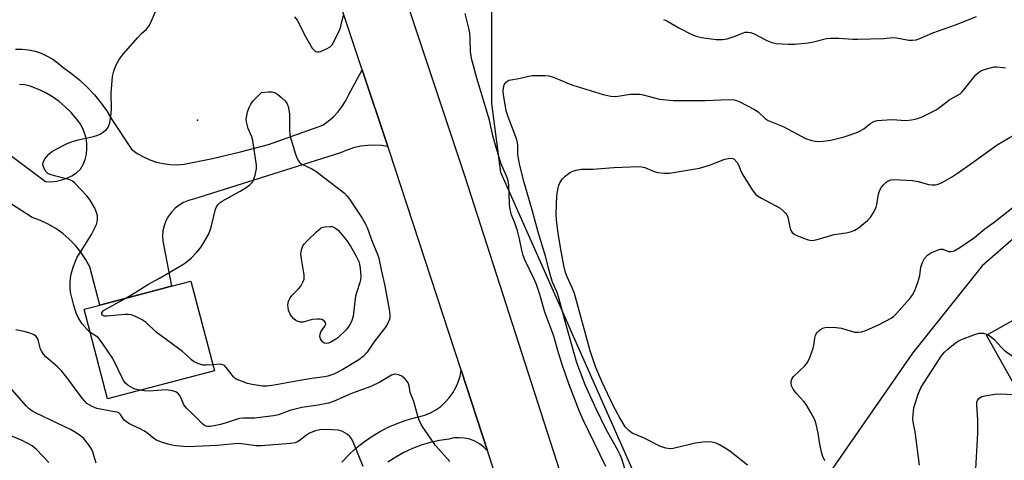
# Model space of a CAD drawing. Units: inches. Extents: x 1309763 to 1315764, y 533447 to 537448.
# Drawn here: x 1311076 to 1311387, y 534997 to 535136 of the extents above; entities that cross this region are included whole.
import ezdxf

# ---------------------------------------------------------------- set-up
doc = ezdxf.new("R2010")
doc.units = ezdxf.units.IN
doc.header["$MEASUREMENT"] = 0
for name, color, linetype in [('BLDG-Footprint', 5, 'Continuous'), ('ELEV-Spot Elevation', 7, 'Continuous'), ('NTRL-Trees', 3, 'Continuous'), ('TRANS-Road', 130, 'Continuous'), ('Undefined', 1, 'Continuous')]:
    doc.layers.add(name, color=color, linetype=linetype)

msp = doc.modelspace()

# ---------------------------------------------------------------- linework, layer by layer
at = {"layer": 'BLDG-Footprint'}
for points, elevation in [([(1311137.06, 535025.35), (1311103.3, 535016.5), (1311095.9, 535044.78), (1311100.91, 535046.09), (1311123.52, 535052.02), (1311129.65, 535053.62)], 489.01), ([(1311407.87, 535051.61), (1311426.15, 535018.84), (1311435.7, 535024.17), (1311449.66, 534999.13), (1311438.33, 534992.81), (1311443.07, 534984.32), (1311453.1, 534989.92), (1311453.18, 534989.78), (1311464.22, 534969.99), (1311461, 534968.19), (1311463.17, 534964.3), (1311463.45, 534963.8), (1311431.07, 534945.72), (1311429.53, 534944.87), (1311406.28, 534986.54), (1311399.19, 534999.26), (1311396.81, 535003.52), (1311398.82, 535004.64), (1311380.99, 535036.61)], 529.83)]:
    msp.add_lwpolyline(points, close=True, dxfattribs=dict(at, elevation=elevation))
at = {"layer": 'ELEV-Spot Elevation'}
msp.add_point((1311131.74, 535104.47, 489.84), dxfattribs=at)
at = {"layer": 'NTRL-Trees'}
msp.add_polyline3d([(1311400.89, 535077.04, 0), (1311379.6, 535058.52, 0), (1311357.54, 535030.88, 0), (1311332.29, 534994.43, 0), (1311309.72, 534971.02, 0), (1311287.93, 534971.02, 0), (1311285.9, 534972.96, 0), (1311273.16, 534985.12, 0), (1311249.8, 535037.84, 0), (1311247.98, 535041.94, 0), (1311227.57, 535088, 0), (1311224.67, 535109.78, 0), (1311224.67, 535143.98, 0), (1311245.72, 535154.5, 0), (1311290.44, 535159.77, 0), (1311327.28, 535154.5, 0), (1311358.85, 535143.98, 0), (1311377.27, 535149.24, 0), (1311398.32, 535157.13, 0)], dxfattribs=at)
at = {"layer": 'TRANS-Road'}
for points in [[(1311332.81, 534665.09), (1311268.36, 534862.76), (1311259.54, 534889.64), (1311251.65, 534913.72), (1311235.11, 534964.17), (1311232.52, 534972.07), (1311223.36, 535000.03), (1311215.01, 535025.48), (1311192.24, 535094.96), (1311191.85, 535096.14), (1311183.76, 535120.44), (1311160.14, 535191.39)], [(1311198.33, 535140.11), (1311216.09, 535087.06), (1311259.22, 534952.9), (1311268.6, 534923.7), (1311294.17, 534844.16), (1311320.81, 534762.18), (1311326.55, 534744.53), (1311351.58, 534667.63)], [(1311177.31, 534996.42), (1311179.43, 534998.65), (1311181.68, 535000.73), (1311184.07, 535002.67), (1311186.58, 535004.44), (1311189.2, 535006.03), (1311191.93, 535007.46), (1311194.74, 535008.69), (1311197.63, 535009.74), (1311200.58, 535010.6), (1311203.58, 535011.25), (1311205.34, 535012.01), (1311207, 535012.96), (1311208.56, 535014.08), (1311209.98, 535015.36), (1311211.26, 535016.78), (1311212.38, 535018.34), (1311213.32, 535020.01), (1311214.08, 535021.77), (1311214.65, 535023.6), (1311215.01, 535025.48), (1311223.36, 535000.03), (1311222.16, 535001.23), (1311220.81, 535002.24), (1311219.33, 535003.06), (1311217.75, 535003.66), (1311216.1, 535004.04), (1311214.42, 535004.18), (1311212.73, 535004.09), (1311211.07, 535003.76), (1311208.14, 535003.32), (1311205.24, 535002.67), (1311202.4, 535001.82), (1311199.63, 535000.76), (1311196.94, 534999.51), (1311194.35, 534998.07), (1311191.87, 534996.45)]]:
    msp.add_lwpolyline(points, dxfattribs=at)
for points in [[(1311074.22, 535126.92, 0), (1311076.29, 535126.92, 0), (1311078.35, 535126.7, 0), (1311080.38, 535126.26, 0), (1311082.35, 535125.61, 0), (1311084.24, 535124.76, 0), (1311086.04, 535123.72, 0), (1311087.71, 535122.49, 0), (1311089.24, 535121.09, 0), (1311091.95, 535119.2, 0), (1311094.52, 535117.12, 0), (1311096.94, 535114.86, 0), (1311099.2, 535112.45, 0), (1311101.29, 535109.89, 0), (1311103.2, 535107.18, 0), (1311104.69, 535104.72, 0), (1311110.9, 535095.28, 0), (1311112.7, 535093.99, 0), (1311114.62, 535092.88, 0), (1311116.64, 535091.96, 0), (1311118.74, 535091.26, 0), (1311120.9, 535090.76, 0), (1311123.1, 535090.49, 0), (1311125.32, 535090.43, 0), (1311127.53, 535090.59, 0), (1311136.46, 535092.4, 0), (1311145.33, 535094.46, 0), (1311154.14, 535096.76, 0), (1311171.33, 535102.93, 0), (1311173.04, 535104.14, 0), (1311174.63, 535105.52, 0), (1311176.07, 535107.04, 0), (1311177.36, 535108.7, 0), (1311178.49, 535110.47, 0), (1311179.44, 535112.34, 0), (1311183.76, 535120.44, 0), (1311191.85, 535096.14, 0), (1311189.85, 535096.45, 0), (1311187.63, 535096.58, 0), (1311185.4, 535096.51, 0), (1311183.19, 535096.23, 0), (1311181.01, 535095.74, 0), (1311178.89, 535095.05, 0), (1311176.85, 535094.16, 0), (1311130.45, 535079.56, 0), (1311128.86, 535079.14, 0), (1311127.34, 535078.5, 0), (1311125.92, 535077.67, 0), (1311124.63, 535076.65, 0), (1311123.49, 535075.46, 0), (1311122.52, 535074.13, 0), (1311121.74, 535072.68, 0), (1311121.16, 535071.14, 0), (1311120.8, 535069.54, 0), (1311120.65, 535067.9, 0), (1311120.74, 535066.25, 0), (1311121.04, 535064.64, 0), (1311123.52, 535052.02, 0), (1311100.91, 535046.09, 0), (1311097.68, 535058.15, 0), (1311096.36, 535060.54, 0), (1311094.84, 535062.81, 0), (1311093.12, 535064.93, 0), (1311091.21, 535066.89, 0), (1311089.14, 535068.67, 0), (1311086.91, 535070.25, 0), (1311084.55, 535071.63, 0), (1311082.08, 535072.79, 0), (1311079.51, 535073.72, 0), (1311067.83, 535081.25, 0)], [(1311067.18, 535097.41, 0), (1311083.73, 535085.08, 0), (1311085.45, 535085.05, 0), (1311087.15, 535085.23, 0), (1311088.83, 535085.6, 0), (1311090.45, 535086.18, 0), (1311092, 535086.94, 0), (1311093.44, 535087.87, 0), (1311094.76, 535088.97, 0), (1311095.58, 535090.47, 0), (1311096.2, 535092.07, 0), (1311096.61, 535093.73, 0), (1311096.8, 535095.43, 0), (1311096.77, 535097.14, 0), (1311096.52, 535098.83, 0), (1311096.06, 535100.48, 0), (1311095.38, 535102.05, 0), (1311094.51, 535103.52, 0), (1311093.46, 535104.87, 0), (1311091.79, 535106.86, 0), (1311089.96, 535108.7, 0), (1311087.98, 535110.38, 0), (1311085.86, 535111.89, 0), (1311083.63, 535113.21, 0), (1311081.29, 535114.33, 0), (1311078.86, 535115.26, 0), (1311077.2, 535115.61, 0), (1311075.51, 535115.75, 0)]]:
    msp.add_polyline3d(points, dxfattribs=at)
at = {"layer": 'Undefined'}
for points, elevation in [([(1311097.83, 535037.39), (1311096.87, 535038.34), (1311095.33, 535040.17), (1311094.06, 535042.17), (1311093.38, 535043.47), (1311092.53, 535046.33), (1311091.63, 535050.17), (1311091.45, 535051.59), (1311091.48, 535053), (1311091.61, 535054.7), (1311091.79, 535055.82), (1311092.44, 535058.05), (1311093.13, 535059.95), (1311093.75, 535061.21), (1311094.51, 535062.5), (1311098.22, 535068.42), (1311099.76, 535071.55), (1311100.02, 535072.37), (1311100.11, 535073.17), (1311100.07, 535074.24), (1311099.94, 535075.03), (1311099.27, 535076.65), (1311097.84, 535079.22), (1311096.7, 535080.57), (1311092.85, 535084.66), (1311092.2, 535085.23), (1311091.34, 535085.67), (1311090.34, 535085.98), (1311086.49, 535086.87), (1311085.15, 535087.31), (1311084.42, 535087.67), (1311083.84, 535088.25), (1311083.27, 535089.26), (1311082.89, 535090.33), (1311082.91, 535091.12), (1311083.13, 535091.62), (1311083.6, 535092.36), (1311084.74, 535093.75), (1311085.6, 535094.46), (1311087.08, 535095.34), (1311090.56, 535097.11), (1311091.9, 535097.66), (1311094.02, 535098.28), (1311098.82, 535099.3), (1311100.19, 535099.71), (1311100.95, 535100.11), (1311102.16, 535100.93), (1311102.83, 535101.47), (1311103.37, 535102.11), (1311103.75, 535102.85), (1311104, 535103.68), (1311104.47, 535106.62), (1311104.52, 535108.08), (1311104.43, 535113.03), (1311104.84, 535118.27), (1311105.24, 535119.93), (1311105.95, 535121.77), (1311107.01, 535123.7), (1311108.24, 535125.3), (1311112.83, 535130.63), (1311114.07, 535131.92), (1311115.57, 535133.27), (1311116.3, 535134.15), (1311116.82, 535135.15), (1311118.45, 535138.81)], 488), ([(1311162.33, 535137.16), (1311163.15, 535136.09), (1311165.81, 535130.92), (1311167.97, 535127.23), (1311168.73, 535126.41), (1311169.14, 535126.17), (1311169.58, 535126.05), (1311170.09, 535126.08), (1311170.6, 535126.22), (1311172.44, 535126.99), (1311173.65, 535127.69), (1311174.22, 535128.3), (1311175.1, 535129.85), (1311176.66, 535133.09), (1311177.02, 535134.22), (1311177.82, 535137.71)], 488), ([(1311260.76, 534995.06), (1311253.46, 535010.05), (1311252.4, 535012.48), (1311249.02, 535021.14), (1311246.9, 535027.32), (1311245.73, 535030.95), (1311244.15, 535036.55), (1311241.46, 535043.84), (1311239.85, 535049.41), (1311238.84, 535052.57), (1311238.1, 535054.3), (1311235.12, 535060.34), (1311234.58, 535061.72), (1311234.14, 535063.41), (1311233.45, 535067.02), (1311232.77, 535069.58), (1311232.07, 535071.76), (1311230.92, 535074.62), (1311230.45, 535076.32), (1311230.26, 535078.08), (1311230.03, 535084.04), (1311229.74, 535085.74), (1311229.38, 535086.76), (1311227.59, 535090.9), (1311225.85, 535096.58), (1311225.01, 535099.56), (1311223.93, 535104.49), (1311219.96, 535117.76), (1311218.29, 535123.95), (1311217.94, 535126.14), (1311217.89, 535130.28), (1311217.77, 535131.93), (1311217.46, 535133.58), (1311216.24, 535138.16)], 490), ([(1311278.96, 535136.28), (1311280.02, 535135.91), (1311283.73, 535133.7), (1311287.93, 535131.59), (1311289.27, 535131), (1311290.95, 535130.61), (1311295.56, 535129.99), (1311297.59, 535129.99), (1311299.02, 535130.19), (1311301.24, 535130.9), (1311304.21, 535132.1), (1311304.75, 535132.24), (1311305.57, 535132.3), (1311306.38, 535132.23), (1311307.39, 535131.89), (1311311.56, 535129.67), (1311313.16, 535128.98), (1311314.57, 535128.76), (1311318.33, 535128.52), (1311320.35, 535128.53), (1311324.66, 535128.95), (1311326.35, 535129.28), (1311330.4, 535130.28), (1311331.74, 535130.44), (1311334.28, 535130.41), (1311338.74, 535130.11), (1311340.23, 535130.09), (1311348.42, 535130.29), (1311351.4, 535130.65), (1311352.51, 535130.53), (1311356.41, 535129.8), (1311357.59, 535129.8), (1311358.76, 535129.92), (1311359.91, 535130.26), (1311363.99, 535132.08), (1311371.19, 535134.63), (1311377.82, 535137.22)], 490), ([(1311267.11, 534993.08), (1311265.72, 534997.47), (1311265.22, 534998.77), (1311264.47, 535000.25), (1311260.88, 535006.53), (1311257.44, 535013.71), (1311254.14, 535020.88), (1311251.54, 535027.82), (1311247.75, 535041.28), (1311245.86, 535048.39), (1311245.31, 535050.04), (1311243.88, 535053.35), (1311243.41, 535054.66), (1311242.59, 535057.73), (1311241.8, 535061.26), (1311239.32, 535069.07), (1311237.56, 535075.77), (1311234.9, 535084.8), (1311233.53, 535090.21), (1311233.19, 535091.84), (1311232.95, 535093.61), (1311232.86, 535096.54), (1311232.69, 535097.9), (1311232.38, 535098.94), (1311229.87, 535105.58), (1311229.26, 535107.48), (1311228.36, 535112.56), (1311228.27, 535113.7), (1311228.36, 535114.57), (1311228.64, 535115.68), (1311229.02, 535116.39), (1311229.39, 535116.74), (1311230.09, 535117.08), (1311233.23, 535117.62), (1311237.33, 535118.57), (1311238.75, 535118.64), (1311241.59, 535118.59), (1311242.72, 535118.47), (1311244.09, 535118.08), (1311246.23, 535117.26), (1311248.6, 535116.13), (1311250.28, 535115.54), (1311259.87, 535112.63), (1311262.33, 535112.04), (1311263.86, 535112), (1311268.46, 535112.68), (1311270.54, 535112.74), (1311271.43, 535112.67), (1311272.47, 535112.47), (1311277.68, 535111.16), (1311281.95, 535110.72), (1311284.22, 535110.66), (1311292.04, 535110.71), (1311299.58, 535110.99), (1311301.21, 535110.87), (1311301.96, 535110.7), (1311303.02, 535110.27), (1311307.63, 535107.91), (1311308.79, 535107.08), (1311311.04, 535105.03), (1311311.98, 535104.43), (1311316.71, 535102.45), (1311323.79, 535098.68), (1311325.77, 535098.07), (1311327.51, 535097.75), (1311329.22, 535097.83), (1311331.8, 535098.2), (1311336, 535099.26), (1311337.95, 535099.85), (1311340.17, 535100.7), (1311341.51, 535101.31), (1311342.21, 535101.77), (1311344.41, 535103.5), (1311345.38, 535104.03), (1311346.44, 535104.38), (1311347.92, 535104.53), (1311351.22, 535104.65), (1311355.44, 535104.41), (1311357.23, 535104.55), (1311358.39, 535104.76), (1311359.52, 535105.1), (1311360.6, 535105.55), (1311365.05, 535107.8), (1311366.24, 535108.58), (1311369.41, 535110.98), (1311372.68, 535112.84), (1311373.3, 535113.39), (1311373.85, 535114.03), (1311377.58, 535118.83), (1311378.42, 535119.58), (1311379.37, 535120.18), (1311380.96, 535120.76), (1311383.44, 535121.35), (1311384.24, 535121.39), (1311386.21, 535121.08), (1311386.93, 535121.06)], 492), ([(1311108.85, 535048.17), (1311111.74, 535049.88), (1311116.01, 535052.62), (1311119.89, 535054.7), (1311127.03, 535058.89), (1311127.98, 535059.53), (1311129.66, 535060.94), (1311131.49, 535062.82), (1311132.64, 535064.17), (1311133.74, 535065.86), (1311135.18, 535068.35), (1311135.62, 535069.38), (1311136.02, 535070.7), (1311137.37, 535076.33), (1311137.69, 535077.12), (1311138.12, 535077.73), (1311138.84, 535078.44), (1311139.55, 535078.93), (1311145.16, 535082.03), (1311146.8, 535083.02), (1311148.21, 535084.02), (1311149, 535084.83), (1311149.4, 535085.56), (1311149.89, 535087.16), (1311150.3, 535089.09), (1311150.35, 535090.23), (1311149.19, 535098.07), (1311148.85, 535099.18), (1311147.77, 535101.82), (1311147.23, 535103.98), (1311147.13, 535104.8), (1311147.15, 535105.36), (1311147.54, 535107.08), (1311147.99, 535108.49), (1311148.51, 535109.53), (1311149.24, 535110.44), (1311151.89, 535113.25), (1311154.1, 535113.44), (1311155.35, 535113.42), (1311156.13, 535113.21), (1311157.05, 535112.61), (1311158.36, 535111.54), (1311159.4, 535110.58), (1311160.07, 535109.64), (1311160.39, 535108.85), (1311160.61, 535107.8), (1311160.76, 535106.43), (1311160.8, 535101.45), (1311160.92, 535099.71), (1311161.19, 535098.56), (1311162.72, 535093.75), (1311163.21, 535092.36), (1311163.61, 535091.59), (1311164.09, 535091.05), (1311164.68, 535090.6), (1311167.81, 535089.16), (1311169.07, 535088.43), (1311178.13, 535081.41), (1311178.97, 535080.53), (1311179.68, 535079.57), (1311183.7, 535073.51), (1311184.79, 535071.65), (1311185.28, 535070.55), (1311186.88, 535066.13), (1311188.69, 535061.88), (1311189.04, 535060.87), (1311189.7, 535057.25), (1311190.94, 535052.19), (1311192.25, 535044.67), (1311192.49, 535042.94), (1311192.49, 535042.37), (1311192.37, 535041.61), (1311191.89, 535040.38), (1311191.09, 535039.12), (1311187.46, 535034.31), (1311185.28, 535031.17), (1311184.08, 535029.85), (1311182.68, 535028.78), (1311177.67, 535025.67), (1311174.83, 535024.28), (1311172.92, 535023.66), (1311171.81, 535023.42), (1311167.79, 535022.9), (1311163.99, 535022.29), (1311155.9, 535020.76), (1311153.65, 535020.49), (1311152.21, 535020.5), (1311148.98, 535021), (1311147.53, 535021.31), (1311145.58, 535021.99), (1311143.98, 535022.7), (1311143.51, 535023.02), (1311143.12, 535023.4), (1311140.82, 535026.37), (1311140.22, 535026.95), (1311139.76, 535027.22), (1311139.26, 535027.34), (1311138.72, 535027.37), (1311136.57, 535027.21)], 490), ([(1311305.43, 534995.49), (1311299.89, 534999.9), (1311298.44, 535000.91), (1311296.64, 535001.92), (1311295.58, 535002.4), (1311294.24, 535002.75), (1311292.85, 535002.89), (1311291.37, 535002.77), (1311289.02, 535002.42), (1311281.94, 535000.72), (1311281.09, 535000.68), (1311279.66, 535000.9), (1311277.98, 535001.41), (1311272.66, 535004.15), (1311269, 535005.59), (1311267.94, 535006.4), (1311266.85, 535007.6), (1311265.11, 535010.4), (1311263.13, 535014.16), (1311259.43, 535021.95), (1311257.55, 535026.38), (1311256.46, 535029.39), (1311255.78, 535031.58), (1311250.8, 535049.73), (1311250.12, 535051.48), (1311248.46, 535055), (1311248, 535056.32), (1311247.49, 535058.55), (1311246.4, 535064.22), (1311245.69, 535068.81), (1311245.17, 535072.86), (1311245.05, 535074.88), (1311245.22, 535080.61), (1311245.5, 535082.57), (1311245.83, 535083.94), (1311246.16, 535084.68), (1311246.9, 535085.8), (1311247.86, 535086.81), (1311249.28, 535087.85), (1311250.3, 535088.41), (1311251.36, 535088.73), (1311253.02, 535088.97), (1311256.65, 535089.04), (1311263.2, 535089.58), (1311271.18, 535089.84), (1311272.02, 535089.77), (1311273.01, 535089.54), (1311276.03, 535088.27), (1311277.14, 535087.94), (1311279.12, 535087.72), (1311280.83, 535087.72), (1311290.35, 535089.33), (1311293.46, 535090.23), (1311298.31, 535092.16), (1311299.37, 535092.43), (1311300.4, 535092.49), (1311300.86, 535092.39), (1311301.29, 535092.14), (1311302.16, 535091.12), (1311302.59, 535090.38), (1311303.47, 535088.2), (1311304.01, 535087.17), (1311306.93, 535082.49), (1311307.97, 535081.14), (1311308.64, 535080.61), (1311309.86, 535079.86), (1311315.74, 535076.64), (1311316.77, 535075.87), (1311317.41, 535075.21), (1311317.86, 535074.58), (1311318.19, 535073.85), (1311318.81, 535070.7), (1311319.05, 535069.89), (1311319.56, 535069), (1311320.18, 535068.48), (1311321.24, 535067.98), (1311324.34, 535066.82), (1311325.19, 535066.58), (1311326.04, 535066.5), (1311327.46, 535066.78), (1311332.88, 535068.32), (1311334.26, 535068.59), (1311336.63, 535068.91), (1311338.34, 535069.3), (1311339.41, 535069.73), (1311340.39, 535070.4), (1311343.41, 535072.84), (1311344.41, 535073.92), (1311345.52, 535075.67), (1311346.14, 535076.98), (1311346.33, 535077.8), (1311346.81, 535081.07), (1311347.03, 535081.85), (1311347.35, 535082.59), (1311347.75, 535083.29), (1311348.31, 535083.97), (1311349.16, 535084.8), (1311349.86, 535085.3), (1311350.74, 535085.63), (1311351.81, 535085.73), (1311357.59, 535085.44), (1311359.34, 535085.14), (1311362.62, 535084.18), (1311363.73, 535084.04), (1311364.85, 535084.09), (1311365.68, 535084.22), (1311366.96, 535084.76), (1311369.88, 535086.52), (1311372.08, 535087.98), (1311375.99, 535090.69), (1311384.3, 535096.7), (1311395.09, 535103.02)], 494), ([(1311329.94, 534996.9), (1311329.29, 534998.23), (1311328.86, 534999.6), (1311328.33, 535002.14), (1311327.84, 535005.65), (1311327.16, 535008.49), (1311326.69, 535009.87), (1311325.47, 535012.17), (1311323.99, 535014.67), (1311323.28, 535015.56), (1311320.97, 535018.1), (1311319.89, 535019.53), (1311319.39, 535020.57), (1311319.25, 535021.4), (1311319.25, 535021.95), (1311319.43, 535022.7), (1311319.96, 535023.48), (1311323.53, 535026.85), (1311324.41, 535027.94), (1311325.13, 535029.5), (1311326.22, 535032.47), (1311326.43, 535033.31), (1311326.75, 535035.65), (1311326.95, 535036.49), (1311327.19, 535036.97), (1311327.52, 535037.39), (1311328.53, 535038.32), (1311329.21, 535038.76), (1311329.99, 535038.99), (1311331.13, 535039.05), (1311333.46, 535038.98), (1311335.17, 535038.73), (1311338.19, 535037.8), (1311339.29, 535037.54), (1311340.41, 535037.48), (1311341.53, 535037.58), (1311342.87, 535038.01), (1311346.8, 535039.81), (1311349.11, 535040.94), (1311350.85, 535041.91), (1311351.72, 535042.59), (1311352.51, 535043.39), (1311356.78, 535048.19), (1311357.65, 535049.37), (1311358.54, 535051.25), (1311359.42, 535053.47), (1311359.88, 535055.38), (1311360.26, 535058.04), (1311360.65, 535059.35), (1311361.36, 535060.8), (1311362.37, 535061.83), (1311363.1, 535062.33), (1311363.88, 535062.74), (1311365.5, 535063.46), (1311366.31, 535063.73), (1311367.17, 535063.76), (1311368.99, 535063.05), (1311369.76, 535062.95), (1311370.78, 535063.26), (1311372.53, 535064.21), (1311377.13, 535067.41), (1311380.41, 535070.17), (1311383.37, 535072.23), (1311391.43, 535078.58)], 496), ([(1311136.57, 535027.21), (1311134.5, 535027.04), (1311133.42, 535027.11), (1311131.77, 535027.59), (1311130.48, 535028.2), (1311129.79, 535028.74), (1311127.87, 535030.6), (1311126.96, 535031.36), (1311118.67, 535037.52), (1311115.52, 535040.62), (1311114.26, 535041.38), (1311111.87, 535042.57), (1311110.78, 535042.98), (1311109.93, 535043.11), (1311108.75, 535043.07), (1311103.06, 535042.57), (1311102.23, 535042.6), (1311101.79, 535042.74), (1311101.62, 535042.88), (1311101.47, 535043.19), (1311101.48, 535043.58), (1311101.68, 535043.99), (1311102.02, 535044.32), (1311108.85, 535048.17)], 490), ([(1311381.25, 535036.76), (1311382.4, 535036.08), (1311383.31, 535035.34), (1311385.69, 535032.68), (1311386.53, 535031.86), (1311388.13, 535030.68), (1311389.34, 535029.93), (1311390.38, 535029.55), (1311391.77, 535029.45), (1311392.59, 535029.63), (1311393.9, 535030.21), (1311394.62, 535030.69), (1311395.5, 535031.45), (1311402.49, 535038.15), (1311403.28, 535039), (1311403.71, 535039.67), (1311403.89, 535040.44), (1311403.8, 535041.28), (1311402.53, 535045.12), (1311402.24, 535046.22), (1311402.18, 535047.06), (1311402.29, 535048.5)], 498), ([(1311184.09, 534995.09), (1311181.08, 535002.36), (1311180.47, 535003.67), (1311179.83, 535004.58), (1311178.96, 535005.27), (1311177.51, 535006.13), (1311176.99, 535006.34), (1311176.14, 535006.53), (1311172.57, 535006.81), (1311170.36, 535006.69), (1311169.01, 535006.38), (1311167.12, 535005.6), (1311166.13, 535004.99), (1311163.86, 535003.22), (1311163.26, 535002.86), (1311162.57, 535002.6), (1311161.12, 535002.37), (1311151.98, 535001.56), (1311150.17, 535001.61), (1311146.44, 535002.18), (1311144.61, 535002.29), (1311137.89, 535001.75), (1311133.29, 535001.48), (1311128.52, 535001.34), (1311124.87, 535001.59), (1311123.74, 535001.79), (1311122.31, 535002.16), (1311120.03, 535002.82), (1311118.78, 535003.36), (1311117.88, 535003.93), (1311115.63, 535005.78), (1311114.76, 535006.38), (1311113.6, 535007), (1311111.24, 535007.98), (1311109.97, 535008.69), (1311108.59, 535009.71), (1311108.24, 535010.14), (1311107.39, 535011.55), (1311106.89, 535011.98), (1311106.38, 535012.19), (1311105.54, 535012.39), (1311099.93, 535013.38), (1311098.39, 535014.01), (1311097.44, 535014.54), (1311096.78, 535015.01), (1311095.4, 535016.56), (1311093.41, 535019.17), (1311091.18, 535022.29), (1311088.84, 535025.16), (1311087.45, 535026.57), (1311083.82, 535029.77), (1311083.04, 535030.57), (1311082.49, 535031.43), (1311082.16, 535032.16), (1311081.51, 535034.67), (1311081.22, 535035.46), (1311080.76, 535036.12), (1311080.13, 535036.65), (1311079.1, 535037.12), (1311077.41, 535037.58), (1311074.32, 535038.3)], 486), ([(1311113.51, 535019.18), (1311112.07, 535019.5), (1311111.26, 535019.79), (1311109.79, 535020.67), (1311108.95, 535021.41), (1311108.46, 535022.11), (1311108.05, 535022.88), (1311104.94, 535029.24), (1311101.82, 535033.87), (1311100.79, 535035.28), (1311100.19, 535035.89), (1311097.83, 535037.39)], 488), ([(1311359.8, 534995.48), (1311358.39, 535005.98), (1311357.82, 535009.22), (1311357.75, 535010.1), (1311357.81, 535011.54), (1311358.03, 535013.57), (1311358.28, 535014.68), (1311359.4, 535017.93), (1311360.23, 535019.97), (1311361.03, 535021.34), (1311362.69, 535023.68), (1311365.86, 535028.81), (1311366.67, 535029.92), (1311367.73, 535031.16), (1311368.89, 535032.3), (1311371.08, 535034.07), (1311372, 535034.7), (1311373.08, 535035.25), (1311377, 535036.68), (1311378.7, 535037.17), (1311380.06, 535037.18), (1311380.59, 535037.04), (1311381.25, 535036.76)], 498), ([(1311211.44, 534996.63), (1311206.95, 535001.74), (1311205.53, 535003.66), (1311202.67, 535007.87), (1311201.82, 535009.41), (1311201.3, 535010.99), (1311200.06, 535015.59), (1311198.95, 535018.5), (1311198.54, 535020.58), (1311198.22, 535021.56), (1311197.77, 535022.24), (1311196.95, 535023.05), (1311196.03, 535023.74), (1311195.26, 535024.07), (1311194.19, 535024.2), (1311193.68, 535024.14), (1311192.97, 535023.9), (1311189.33, 535021.77), (1311186.47, 535020.37), (1311180.38, 535018.15), (1311174.93, 535015.72), (1311173.09, 535015.08), (1311169.87, 535014.43), (1311164.68, 535013.67), (1311162.94, 535013.32), (1311160.93, 535012.78), (1311157.33, 535011.42), (1311155.75, 535011.03), (1311149.75, 535010.31), (1311146.13, 535010.34), (1311144.98, 535010.23), (1311143.92, 535009.95), (1311140.82, 535008.9), (1311138.94, 535008.36), (1311137.03, 535007.9), (1311135.7, 535007.73), (1311134.92, 535007.75), (1311134.39, 535007.87), (1311133.89, 535008.08), (1311133.43, 535008.4), (1311130.16, 535011.72), (1311128.28, 535013.51), (1311127.39, 535014.6), (1311126.56, 535016.64), (1311126.03, 535017.61), (1311125.53, 535018.23), (1311125.11, 535018.53), (1311123.81, 535018.96), (1311121.86, 535019.26), (1311120.43, 535019.24), (1311116.6, 535018.89), (1311114.9, 535018.98), (1311113.51, 535019.18)], 488), ([(1311099.72, 534996.09), (1311099.24, 534997.49), (1311098.62, 534999.72), (1311098.24, 535000.69), (1311097.32, 535002.07), (1311095.65, 535003.99), (1311094.29, 535005.06), (1311091.82, 535006.61), (1311080.72, 535011.88), (1311079.42, 535012.62), (1311078.55, 535013.32), (1311077.73, 535014.11), (1311071.67, 535020.96)], 484), ([(1311377.53, 534992.3), (1311378.2, 535005.59), (1311378.18, 535009.78), (1311377.92, 535014.57), (1311377.96, 535015.43), (1311378.09, 535015.95), (1311378.57, 535016.59), (1311379.01, 535016.91), (1311379.53, 535017.14), (1311380.95, 535017.5), (1311383.58, 535017.96), (1311385.27, 535018.08), (1311389.45, 535017.85)], 500), ([(1311084.76, 534996.34), (1311080.81, 535000.45), (1311080.16, 535001.06), (1311079.45, 535001.59), (1311076.33, 535003.33), (1311072.75, 535004.74)], 482)]:
    msp.add_lwpolyline(points, dxfattribs=dict(at, elevation=elevation))
at = {"layer": 'Undefined', "elevation": 492}
msp.add_lwpolyline([(1311172.54, 535033.93), (1311171.78, 535034.06), (1311171.18, 535034.5), (1311170.62, 535035.37), (1311170.4, 535036.11), (1311170.45, 535036.87), (1311170.71, 535037.6), (1311171.97, 535039.38), (1311172.19, 535039.84), (1311172.23, 535040.08), (1311172.16, 535040.47), (1311171.8, 535040.99), (1311170.94, 535041.48), (1311170.43, 535041.61), (1311169.61, 535041.67), (1311167.96, 535041.52), (1311165.05, 535040.67), (1311164.26, 535040.68), (1311163.24, 535040.97), (1311162.76, 535041.21), (1311162.13, 535041.71), (1311161.39, 535042.53), (1311160.95, 535043.21), (1311160.48, 535044.46), (1311160.28, 535046.12), (1311160.48, 535047.3), (1311160.97, 535048.35), (1311161.6, 535049.18), (1311163.6, 535051.22), (1311164.34, 535052.09), (1311165, 535053.26), (1311165.36, 535054.26), (1311165.44, 535054.8), (1311165.4, 535055.67), (1311164.56, 535060.69), (1311164.39, 535062.16), (1311164.55, 535063.51), (1311165, 535064.75), (1311165.5, 535065.44), (1311166.49, 535066.49), (1311169.28, 535069.25), (1311170.77, 535070.5), (1311170.93, 535070.6), (1311171.93, 535070.74), (1311173.7, 535070.91), (1311174.24, 535070.86), (1311174.75, 535070.71), (1311175.46, 535070.28), (1311176.12, 535069.72), (1311178.8, 535066.58), (1311180.03, 535064.73), (1311181.89, 535061.53), (1311182.68, 535059.8), (1311182.9, 535059.03), (1311183.12, 535057.66), (1311183.27, 535055.11), (1311183.17, 535054.02), (1311183, 535053.22), (1311182, 535050.24), (1311181.66, 535048.84), (1311181.29, 535046.24), (1311180.9, 535042.6), (1311180.49, 535041.21), (1311180.04, 535040.2), (1311179.35, 535039.06), (1311178.68, 535038.22), (1311176.09, 535035.76), (1311175.12, 535035.07), (1311173.85, 535034.33), (1311173.06, 535034.01)], close=True, dxfattribs=at)

doc.saveas('drawing.dxf')
